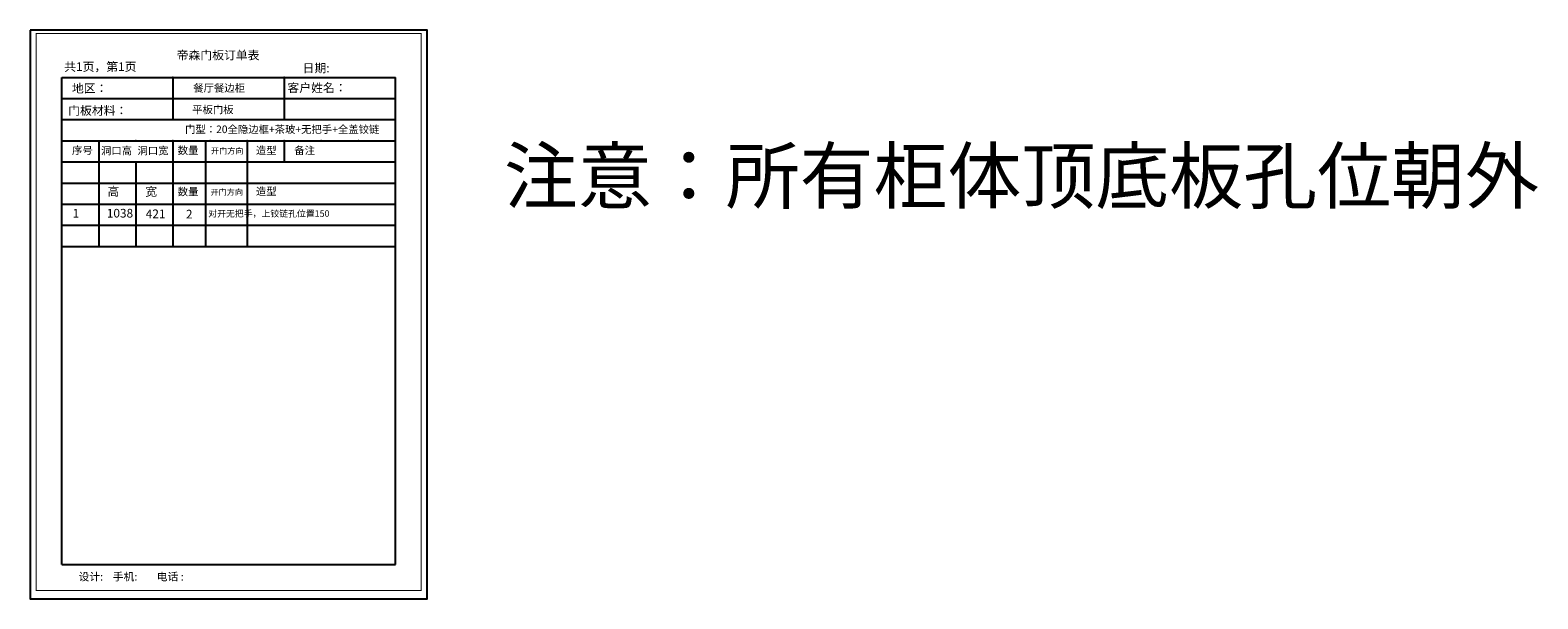
# Model space of a CAD drawing. Units: inches. Extents: x 542071 to 570085, y -129873 to -124588.
# Drawn here: x 556174 to 570085, y -129873 to -124618 of the extents above; entities that cross this region are included whole.
import ezdxf

# ---------------------------------------------------------------- set-up
doc = ezdxf.new("R2010")
doc.units = ezdxf.units.IN
doc.header["$MEASUREMENT"] = 0
doc.styles.get("Standard").update_dxf_attribs({"font": 'txt', "height": 80})

msp = doc.modelspace()

# ---------------------------------------------------------------- linework, layer by layer
for p, q in [((556464.4, -125054.3), (559544.5, -125054.3)), ((556464.4, -129556.1), (556464.4, -125054.3)), ((556464.4, -125054.3), (559544.5, -125054.3)), ((556464.4, -129556.1), (556464.4, -125054.3)), ((557491.1, -125054.3), (557491.1, -125444.7)), ((557491.1, -125054.3), (557491.1, -125444.7)), ((558517.8, -125054.3), (558517.8, -125444.7)), ((558517.8, -125054.3), (558517.8, -125249.5)), ((559544.5, -129556.1), (559544.5, -125054.3)), ((559544.5, -129556.1), (559544.5, -125054.3)), ((556464.4, -125249.5), (559544.5, -125249.5)), ((556464.4, -125249.5), (559544.5, -125249.5)), ((556464.4, -125444.7), (559544.5, -125444.7)), ((556464.4, -125444.7), (559544.5, -125444.7)), ((556464.4, -125639.9), (559544.5, -125639.9)), ((556464.4, -125639.9), (559544.5, -125639.9)), ((556806.6, -125639.9), (556806.6, -126615.9)), ((557491.1, -125639.9), (557491.1, -126615.9)), ((557791, -125639.9), (557791, -126615.9)), ((557791, -125639.9), (557791, -126615.9)), ((558175.6, -125639.9), (558175.6, -126615.9)), ((558175.6, -125639.9), (558175.6, -126615.9)), ((558517.8, -125639.9), (558517.8, -125835.1)), ((556464.4, -125835.1), (559544.5, -125835.1)), ((556464.4, -125835.1), (559544.5, -125835.1)), ((557148.9, -125835.1), (557148.9, -126615.9)), ((556464.4, -126030.3), (559544.5, -126030.3)), ((556464.4, -126030.3), (559544.5, -126030.3)), ((556464.4, -126225.5), (559544.5, -126225.5)), ((556464.4, -126225.5), (559544.5, -126225.5)), ((556464.4, -126420.7), (559544.5, -126420.7)), ((556464.4, -126420.7), (559544.5, -126420.7)), ((556464.4, -126615.9), (559544.5, -126615.9)), ((556464.4, -126615.9), (559544.5, -126615.9)), ((556464.4, -129556.1), (559544.5, -129556.1)), ((556464.4, -129556.1), (559544.5, -129556.1)), ((556464.4, -129556.1), (559544.5, -129556.1)), ((556464.4, -129556.1), (559544.5, -129556.1)), ((556464.4, -129556.1), (559544.5, -129556.1)), ((556464.4, -129556.1), (559544.5, -129556.1))]:
    msp.add_line(p, q)
msp.add_lwpolyline([(556173.5, -124617.8), (556173.5, -129872.5), (559835.4, -129872.5), (559835.4, -124617.8)], close=True)
msp.add_lwpolyline([(556173.5, -124617.8), (556173.5, -129872.5), (559835.4, -129872.5), (559835.4, -124617.8)], close=True)
msp.add_lwpolyline([(556173.5, -124617.8), (556173.5, -129872.5), (559835.4, -129872.5), (559835.4, -124617.8)], close=True)
msp.add_lwpolyline([(556173.5, -124617.8), (556173.5, -129872.5), (559835.4, -129872.5), (559835.4, -124617.8)], close=True)
msp.add_lwpolyline([(556173.5, -124617.8), (556173.5, -129872.5), (559835.4, -129872.5), (559835.4, -124617.8)], close=True)
msp.add_lwpolyline([(556173.5, -124617.8), (556173.5, -129872.5), (559835.4, -129872.5), (559835.4, -124617.8)], close=True)
at = {"const_width": 9.15}
msp.add_lwpolyline([(556228.7, -124649.3), (556228.7, -129793.6), (559780.2, -129793.6), (559780.2, -124649.3)], close=True, dxfattribs=at)
msp.add_lwpolyline([(556228.7, -124649.3), (556228.7, -129793.6), (559780.2, -129793.6), (559780.2, -124649.3)], close=True, dxfattribs=at)
msp.add_lwpolyline([(556228.7, -124649.3), (556228.7, -129793.6), (559780.2, -129793.6), (559780.2, -124649.3)], close=True, dxfattribs=at)
msp.add_lwpolyline([(556228.7, -124649.3), (556228.7, -129793.6), (559780.2, -129793.6), (559780.2, -124649.3)], close=True, dxfattribs=at)
msp.add_lwpolyline([(556228.7, -124649.3), (556228.7, -129793.6), (559780.2, -129793.6), (559780.2, -124649.3)], close=True, dxfattribs=at)
msp.add_lwpolyline([(556228.7, -124649.3), (556228.7, -129793.6), (559780.2, -129793.6), (559780.2, -124649.3)], close=True, dxfattribs=at)
for p in [(557491.1, -125054.3), (557491.1, -125054.3), (558517.8, -125054.3), (558517.8, -125054.3), (556464.4, -125249.5), (556464.4, -125249.5), (557148.9, -125639.9), (557148.9, -125639.9), (557491.1, -125639.9), (557491.1, -125639.9), (557833.3, -125639.9), (557833.3, -125639.9), (558175.6, -125639.9), (558175.6, -125639.9), (558517.8, -125639.9), (558517.8, -125639.9), (558860, -125639.9), (558860, -125639.9), (559202.3, -125639.9), (559202.3, -125639.9)]:
    msp.add_point(p)

# ---------------------------------------------------------------- texts
at = {"attachment_point": 1}
for s, insert, char_height, width in [('共1页，第1页', (556487.9, -124915.9), 80, 977), ('共1页，第1页', (556487.9, -124915.9), 80, 977), ('{\\fSimSun|b0|i0|c134|p2;帝森门板订单表}', (557525.5, -124808.9), 80, 965), ('{\\fSimSun|b0|i0|c134|p2;帝森门板订单表}', (557525.5, -124808.9), 80, 965), ('餐厅餐边柜', (557678.4, -125117.3), 70, 2301.574), ('门板材料：', (556524.4, -125320.9), 80, 2301.574), ('门板材料：', (556524.4, -125320.9), 80, 2301.574), ('{\\fSimSun|b0|i0|c134|p2;序号}', (556559.6, -125693.5), 70, 859.98), ('{\\fSimSun|b0|i0|c134|p2;序号}', (556559.6, -125693.5), 70, 859.98), ('洞口高', (556827.2, -125696.3), 70, 859.98), ('洞口高', (556827.2, -125696.3), 70, 859.98), ('洞口宽', (557163.7, -125696.3), 70, 859.98), ('洞口宽', (557163.7, -125696.3), 70, 859.98), ('{\\fSimSun|b0|i0|c134|p2;数量}', (557534.7, -125693.5), 70, 859.98), ('{\\fSimSun|b0|i0|c134|p2;数量}', (557534.7, -125693.5), 70, 859.98), ('{\\fSimSun|b0|i0|c134|p2;开门方向}', (557841.8, -125705.8), 55, 859.98), ('{\\fSimSun|b0|i0|c134|p2;开门方向}', (557841.8, -125705.8), 55, 859.98), ('{\\fSimSun|b0|i0|c134|p2;造型}', (558256.6, -125693.5), 70, 859.98), ('{\\fSimSun|b0|i0|c134|p2;造型}', (558256.6, -125693.5), 70, 859.98), ('{\\fSimSun|b0|i0|c134|p2;备注}', (558611, -125693.5), 70, 859.98), ('{\\fSimSun|b0|i0|c134|p2;备注}', (558611, -125693.5), 70, 859.98), ('{\\fSimSun|b0|i0|c134|p2;数量}', (557534.7, -126075.1), 70, 859.98), ('{\\fSimSun|b0|i0|c134|p2;开门方向}', (557837.4, -126087.5), 55, 859.98), ('{\\fSimSun|b0|i0|c134|p2;造型}', (558256.6, -126071.6), 70, 859.98), ('{\\fSimHei|b0|i0|c134|p49;设计:    手机:        电话 :}', (556619.8, -129630.2), 73, 3958)]:
    msp.add_mtext(s, dxfattribs=dict(at, insert=insert, char_height=char_height, width=width))
for s, width, heights, insert, char_height in [('日期:', 959.022, [0], (558687.4, -124928.1), 80), ('地区：', 931.785, [0], (556559.3, -125115.6), 80), ('地区：', 931.785, [0], (556559.3, -125115.6), 80), ('客户姓名：', 1181.827, [0], (558547.9, -125109.9), 80), ('平板门板', 3344.543, [0], (557668.3, -125316.9), 70), ('门型：20全隐边框+茶玻+无把手+全盖铰链', 2265.42, [0], (557602.5, -125499.1), 70), ('高', 725.5, [184.3], (556887.1, -126067.4), 80), ('宽', 438, [215.4], (557236.3, -126069.1), 80), ('1', 725.5, [184.3], (556565.4, -126269.8), 80), ('1038', 725.5, [184.3], (556881.2, -126269.3), 80), ('421', 725.5, [184.3], (557240.4, -126275.2), 80), ('2', 725.5, [184.3], (557611.1, -126278), 80), ('对开无把手，上铰链孔位置150', 2428.629, [184.3], (557816.7, -126282.6), 60)]:
    msp.add_mtext_dynamic_manual_height_columns(s, width=width, gutter_width=400, heights=heights, dxfattribs=dict(at, insert=insert, char_height=char_height))
at = {"color": 1, "insert": (560545.5, -125714.8), "char_height": 500, "width": 16289.78, "attachment_point": 1}
msp.add_mtext('注意：所有柜体顶底板孔位朝外', dxfattribs=at)

doc.saveas('drawing.dxf')
